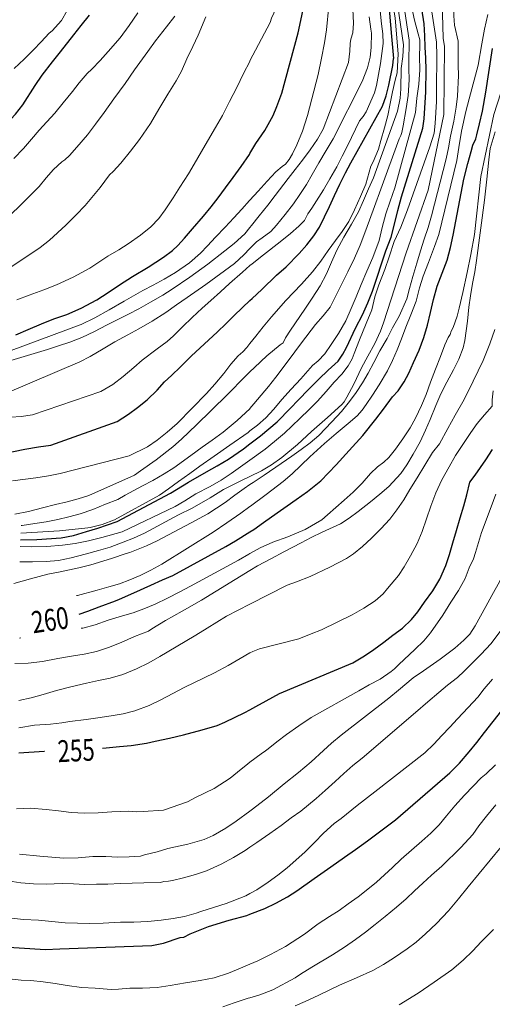
# Model space of a CAD drawing. Units: inches. Extents: x 453999 to 455003, y 4601999 to 4602508.
# Drawn here: x 454885 to 454928, y 4602106 to 4602197 of the extents above; entities that cross this region are included whole.
import ezdxf
from ezdxf.enums import TextEntityAlignment as Align

# ---------------------------------------------------------------- set-up
doc = ezdxf.new("R2010")
doc.units = ezdxf.units.IN
doc.header["$MEASUREMENT"] = 0
for name, color, linetype, lineweight in [('CORBA DE NIVELL', 7, 'Continuous', 0), ('CORBA MESTRA', 7, 'Continuous', 0), ('ETIQUETA CORBA MESTRA', 7, 'Continuous', 0)]:
    doc.layers.add(name, color=color, linetype=linetype, lineweight=lineweight)
doc.styles.add('Style-Arial', font='ARIAL.TTF')

msp = doc.modelspace()

# ---------------------------------------------------------------- linework, layer by layer
at = {"layer": 'CORBA DE NIVELL', "color": 30, "linetype": 'Continuous', "lineweight": 0, "flags": 128}
for points, elevation in [([(454917.549, 4602213.153), (454917.786, 4602212.034), (454918.732, 4602208.807), (454919.401, 4602203.31), (454920.125, 4602198.351), (454920.676, 4602194.708)], 267), ([(454917.655, 4602209.449), (454918.064, 4602206.536), (454918.565, 4602201.816), (454919.401, 4602196.738), (454919.679, 4602193.451), (454919.564, 4602191.71)], 269), ([(454906.077, 4602192.814), (454907.937, 4602196.34), (454908.046, 4602196.729), (454908.251, 4602197.175), (454908.455, 4602197.782), (454908.647, 4602198.688), (454908.795, 4602199.905), (454908.835, 4602201.173), (454908.777, 4602202.49), (454908.73, 4602203.576), (454908.697, 4602204.592), (454908.641, 4602205.022), (454908.417, 4602205.348), (454908.251, 4602205.696), (454908.103, 4602206.193), (454907.716, 4602207.485), (454907.308, 4602209.157)], 276), ([(454925.16, 4602194.617), (454924.839, 4602196.087), (454924.775, 4602196.945), (454924.722, 4602198.422), (454924.729, 4602199.081), (454924.72, 4602199.729), (454924.618, 4602200.844), (454924.396, 4602202.144), (454924.369, 4602202.56), (454924.392, 4602203.616), (454924.613, 4602204.039), (454924.9, 4602204.333), (454925.285, 4602204.544), (454925.773, 4602204.705), (454926.356, 4602204.835), (454927.602, 4602204.951), (454929.264, 4602205.025), (454930.697, 4602205.072), (454932.704, 4602205.217), (454933.889, 4602205.402), (454935.153, 4602205.667), (454935.308, 4602205.71)], 262), ([(454906.077, 4602156.249), (454907.454, 4602157.259), (454908.326, 4602157.952), (454909.234, 4602158.706), (454910.642, 4602160.063), (454911.504, 4602160.89), (454912.259, 4602161.639), (454913.054, 4602162.533), (454913.786, 4602163.392), (454914.491, 4602164.135), (454915.077, 4602164.901), (454915.434, 4602165.542), (454915.643, 4602166.011), (454916.108, 4602167.279), (454916.727, 4602168.774), (454917.235, 4602170.021), (454917.539, 4602171.211), (454917.888, 4602172.299), (454918.448, 4602173.702), (454918.844, 4602174.869), (454919.303, 4602176.279), (454919.895, 4602177.582), (454920.521, 4602179.178), (454922.559, 4602184.936), (454922.974, 4602186.198), (454923.053, 4602187.089), (454923.103, 4602188.106), (454923.175, 4602189.113), (454923.192, 4602190.155), (454923.169, 4602191.233), (454923.208, 4602192.28), (454923.217, 4602193.293), (454923.175, 4602194.538), (454922.141, 4602201.3)], 264), ([(454923.921, 4602194.149), (454923.787, 4602194.899), (454923.639, 4602200.443)], 263), ([(454906.077, 4602164.348), (454906.478, 4602164.737), (454907.634, 4602165.791), (454908.835, 4602166.817), (454909.11, 4602166.99), (454909.34, 4602167.464), (454909.798, 4602168.156), (454911.112, 4602170.087), (454911.789, 4602171.093), (454912.518, 4602172.214), (454913.094, 4602173.301), (454913.565, 4602174.373), (454914.047, 4602175.497), (454914.675, 4602176.679), (454915.397, 4602177.858), (454916.014, 4602178.979), (454916.49, 4602180.035), (454916.955, 4602181.093), (454917.392, 4602182.116), (454919.617, 4602188.22), (454919.851, 4602189.405), (454919.906, 4602190.254), (454919.953, 4602192.113), (454920.082, 4602193.219), (454920.147, 4602194.29), (454919.475, 4602198.883)], 268), ([(454906.077, 4602174.065), (454906.275, 4602174.237), (454907.325, 4602175.06), (454908.845, 4602176.237), (454909.779, 4602177.008), (454910.562, 4602177.669), (454911.09, 4602178.205), (454911.375, 4602178.795), (454911.738, 4602179.322), (454912.828, 4602181.023), (454913.407, 4602182.029), (454914.049, 4602183.128), (454914.514, 4602184.103), (454915.016, 4602185.026), (454916.104, 4602187.335), (454916.463, 4602187.729), (454916.727, 4602188.153), (454917.506, 4602189.88), (454917.68, 4602190.559), (454918.03, 4602192.576), (454918.281, 4602194.407), (454918.254, 4602195.297), (454918.137, 4602196.211), (454917.957, 4602198.009)], 271), ([(454910.372, 4602185.144), (454910.877, 4602186.39), (454911.355, 4602187.819), (454912.332, 4602191.585), (454912.632, 4602193.074), (454912.924, 4602194.464), (454913.091, 4602195.676), (454913.316, 4602197.865)], 274), ([(454883.701, 4602173.605), (454886.849, 4602175.741), (454887.697, 4602176.398), (454889.191, 4602177.766), (454890.129, 4602178.707), (454890.977, 4602179.559), (454892.335, 4602181.233), (454893.209, 4602182.377), (454893.546, 4602182.676), (454894.241, 4602183.456), (454895.113, 4602184.56), (454895.941, 4602185.609), (454896.952, 4602187.088), (454897.712, 4602188.387), (454898.546, 4602189.776), (454899.312, 4602190.991), (454899.805, 4602191.883), (454900.298, 4602193), (454900.836, 4602194.149), (454901.316, 4602195.178), (454902.024, 4602196.846)], 277), ([(454884.159, 4602178.738), (454885.005, 4602179.574), (454885.896, 4602180.457), (454886.741, 4602181.327), (454887.391, 4602182.114), (454888.065, 4602182.874), (454888.822, 4602183.565), (454889.11, 4602183.767), (454889.521, 4602184.143), (454890.213, 4602184.905), (454891.167, 4602186.032), (454891.919, 4602187.023), (454892.72, 4602188.082), (454893.588, 4602189.353), (454894.621, 4602190.751), (454895.498, 4602191.995), (454896.719, 4602193.675), (454897.425, 4602194.648), (454898.42, 4602195.926), (454899.173, 4602196.922)], 278), ([(454884.413, 4602183.887), (454885.297, 4602184.779), (454886.046, 4602185.636), (454886.737, 4602186.461), (454887.454, 4602187.237), (454888.191, 4602188.032), (454888.933, 4602188.961), (454889.8, 4602190.003), (454890.419, 4602190.812), (454891.145, 4602191.672), (454891.563, 4602192.067), (454892.343, 4602192.863), (454893.07, 4602193.679), (454894.168, 4602194.936), (454894.999, 4602196.065), (454895.786, 4602197.207)], 279), ([(454884.441, 4602192.108), (454885.372, 4602192.975), (454886.222, 4602193.819), (454886.935, 4602194.578), (454887.665, 4602195.362), (454887.933, 4602195.559), (454888.799, 4602196.512), (454889.321, 4602197.44)], 281), ([(454906.077, 4602158.926), (454906.776, 4602159.454), (454907.522, 4602160.132), (454908.253, 4602160.922), (454909.007, 4602161.812), (454909.853, 4602162.766), (454910.732, 4602163.708), (454911.809, 4602164.931), (454912.332, 4602165.341), (454912.929, 4602165.989), (454913.529, 4602166.833), (454914.184, 4602167.849), (454914.877, 4602169.023), (454915.355, 4602170.124), (454915.819, 4602171.22), (454916.277, 4602172.351), (454916.78, 4602173.564), (454917.326, 4602174.82), (454917.915, 4602176.365), (454918.205, 4602177.555), (454918.547, 4602178.795), (454918.931, 4602179.977), (454919.361, 4602181.196), (454921.242, 4602188.085), (454921.388, 4602189.418), (454921.568, 4602190.701), (454921.645, 4602192), (454921.626, 4602193.213), (454921.65, 4602194.225), (454921.648, 4602194.737), (454921.495, 4602195.284), (454921.161, 4602196.535), (454920.924, 4602197.668)], 266), ([(454906.077, 4602177.563), (454906.219, 4602177.734), (454906.92, 4602178.616), (454907.71, 4602179.594), (454908.391, 4602180.476), (454909.589, 4602182.057), (454910.227, 4602182.855), (454910.897, 4602183.725), (454911.609, 4602184.682), (454912.265, 4602185.649), (454912.801, 4602186.571), (454915.123, 4602192.676), (454915.246, 4602193.699), (454915.256, 4602194.424), (454915.32, 4602194.815), (454915.503, 4602195.383), (454915.555, 4602196.264), (454915.501, 4602197.569)], 273), ([(454906.077, 4602175.633), (454906.684, 4602176.239), (454907.182, 4602176.608), (454907.995, 4602177.191), (454908.494, 4602177.775), (454909.316, 4602178.756), (454910.059, 4602179.711), (454910.653, 4602180.591), (454911.245, 4602181.489), (454911.79, 4602182.413), (454912.401, 4602183.48), (454913.052, 4602184.62), (454913.701, 4602185.694), (454916.377, 4602190.918), (454916.859, 4602192.197), (454917.103, 4602193.174), (454917.189, 4602194.04), (454917.185, 4602194.555), (454917.212, 4602194.872), (454917.207, 4602195.361), (454917.153, 4602195.738), (454916.994, 4602196.858)], 272), ([(454926.988, 4602192.412), (454927.327, 4602194.368), (454927.589, 4602195.723), (454927.873, 4602197.075)], 261), ([(454906.077, 4602160.977), (454906.444, 4602161.395), (454907.78, 4602162.98), (454908.443, 4602163.839), (454909.584, 4602165.361), (454910.792, 4602166.998), (454912.087, 4602168.671), (454912.775, 4602169.48), (454913.431, 4602170.267), (454913.577, 4602170.559), (454914.468, 4602172.341), (454915.048, 4602173.508), (454915.672, 4602174.751), (454916.172, 4602175.926), (454916.615, 4602177.057), (454917.039, 4602178.223), (454917.481, 4602179.475), (454918.064, 4602181.055), (454919.741, 4602185.677), (454919.902, 4602185.97), (454920, 4602186.254), (454920.122, 4602186.862), (454920.396, 4602188.465), (454920.569, 4602189.655), (454920.663, 4602191.069), (454920.652, 4602192.116), (454920.628, 4602193.134), (454920.661, 4602194.168), (454920.676, 4602194.708)], 267), ([(454918.331, 4602168.829), (454920.404, 4602175.228), (454922.409, 4602180.964), (454923.857, 4602187.894), (454923.921, 4602194.149)], 263), ([(454925.091, 4602189.602), (454925.182, 4602191.473), (454925.166, 4602192.424), (454925.16, 4602194.617)], 262), ([(454884.708, 4602170.948), (454885.838, 4602171.364), (454887.178, 4602171.863), (454888.342, 4602172.321), (454889.871, 4602172.996), (454891.396, 4602173.839), (454893.036, 4602174.92), (454894.046, 4602175.514), (454894.914, 4602176.053), (454896.024, 4602176.86), (454896.976, 4602177.634), (454897.709, 4602178.387), (454898.289, 4602179.183), (454899.025, 4602180.28), (454899.659, 4602181.251), (454900.443, 4602182.474), (454900.963, 4602183.37), (454901.644, 4602184.511), (454902.169, 4602185.455), (454902.912, 4602186.723), (454903.565, 4602187.82), (454904.208, 4602189.105), (454904.869, 4602190.373), (454905.495, 4602191.661), (454906.055, 4602192.772), (454906.077, 4602192.814)], 276), ([(454906.077, 4602152.002), (454906.128, 4602152.04), (454907.565, 4602153.105), (454909.127, 4602154.292), (454909.951, 4602155.005), (454911.56, 4602156.542), (454912.913, 4602157.763), (454913.991, 4602158.698), (454915.079, 4602159.607), (454915.918, 4602160.312), (454916.352, 4602160.815), (454916.733, 4602161.351), (454917.307, 4602162.192), (454917.935, 4602163.15), (454918.694, 4602164.438), (454919.147, 4602165.38), (454919.578, 4602166.361), (454919.961, 4602167.376), (454920.373, 4602168.427), (454920.833, 4602169.549), (454921.304, 4602170.821), (454921.621, 4602172.035), (454921.963, 4602173.109), (454922.435, 4602174.353), (454922.983, 4602175.83), (454923.397, 4602176.926), (454925.038, 4602183.705), (454925.224, 4602184.875), (454925.478, 4602186.381), (454925.86, 4602188.184), (454926.166, 4602189.332), (454926.988, 4602192.412)], 261), ([(454906.077, 4602166.924), (454906.614, 4602167.6), (454907.275, 4602168.468), (454908.049, 4602169.371), (454909.355, 4602170.882), (454910.804, 4602172.375), (454911.817, 4602173.509), (454912.559, 4602174.473), (454913.242, 4602175.464), (454913.911, 4602176.377), (454914.544, 4602177.196), (454915.129, 4602178.103), (454915.662, 4602179.19), (454916.214, 4602180.396), (454916.705, 4602181.522), (454917.162, 4602183.185), (454917.376, 4602183.569), (454917.86, 4602184.733), (454918.08, 4602185.522), (454918.402, 4602186.68), (454918.705, 4602187.83), (454918.924, 4602188.911), (454919.143, 4602189.987), (454919.401, 4602191.047), (454919.564, 4602191.71)], 269), ([(454929.419, 4602190.917), (454928.449, 4602187.893), (454927.255, 4602182.218), (454926.659, 4602176.916)], 259), ([(454906.077, 4602154.016), (454906.369, 4602154.217), (454907.363, 4602154.883), (454908.942, 4602155.94), (454909.925, 4602156.629), (454910.768, 4602157.238), (454911.608, 4602157.831), (454912.381, 4602158.505), (454913.596, 4602159.755), (454914.464, 4602160.719), (454915.215, 4602161.612), (454915.809, 4602162.452), (454916.39, 4602163.324), (454916.912, 4602164.211), (454917.428, 4602165.183), (454917.993, 4602166.258), (454918.642, 4602167.381), (454919.158, 4602168.382), (454919.75, 4602169.446), (454920.472, 4602171.03), (454920.703, 4602171.983), (454921.018, 4602173.083), (454921.384, 4602174.282), (454921.697, 4602175.418), (454922.06, 4602176.503), (454922.43, 4602177.558), (454922.717, 4602178.633), (454924.08, 4602183.836), (454924.275, 4602184.861), (454924.476, 4602185.934), (454924.773, 4602187.309), (454924.984, 4602188.59), (454925.091, 4602189.602)], 262), ([(454906.077, 4602146.145), (454906.761, 4602146.56), (454908.042, 4602147.242), (454909.187, 4602147.838), (454910.761, 4602148.686), (454911.694, 4602149.174), (454912.681, 4602149.64), (454914.367, 4602150.426), (454915.174, 4602150.927), (454915.994, 4602151.54), (454917.126, 4602152.435), (454917.984, 4602153.134), (454918.802, 4602153.848), (454919.911, 4602155.04), (454920.45, 4602155.832), (454921.033, 4602156.807), (454921.689, 4602157.94), (454922.175, 4602158.983), (454922.592, 4602159.984), (454923.118, 4602161.27), (454923.57, 4602162.319), (454924.112, 4602163.407), (454924.728, 4602164.536), (454925.214, 4602165.501), (454925.637, 4602166.55), (454925.771, 4602167.195), (454926.017, 4602168.984), (454926.157, 4602170.264), (454926.284, 4602171.31), (454926.466, 4602172.423), (454926.691, 4602173.489), (454926.835, 4602174.547), (454927.573, 4602180.055), (454927.794, 4602181.977), (454927.991, 4602183.76), (454928.102, 4602184.781), (454928.561, 4602186.314)], 258), ([(454906.077, 4602180.073), (454906.828, 4602180.889), (454907.64, 4602181.8), (454908.457, 4602182.655), (454909.037, 4602183.159), (454909.327, 4602183.366), (454909.668, 4602183.786), (454909.969, 4602184.29), (454910.372, 4602185.144)], 274), ([(454890.514, 4602168.642), (454890.608, 4602168.682), (454891.842, 4602169.277), (454893.157, 4602170.008), (454894.531, 4602170.799), (454896.263, 4602171.778), (454897.196, 4602172.279), (454898.196, 4602172.818), (454899.24, 4602173.447), (454900.523, 4602174.335), (454901.531, 4602175.203), (454902.176, 4602175.893), (454902.919, 4602176.687), (454903.802, 4602177.588), (454904.607, 4602178.44), (454905.318, 4602179.231), (454906.046, 4602180.039), (454906.077, 4602180.073)], 274), ([(454878.673, 4602163.729), (454879.077, 4602163.803), (454880.335, 4602164.176), (454881.049, 4602164.46), (454887.51, 4602166.397), (454888.526, 4602166.718), (454889.572, 4602167.059), (454890.665, 4602167.492), (454891.824, 4602168.04), (454892.905, 4602168.602), (454894.02, 4602169.158), (454894.941, 4602169.627), (454895.896, 4602170.12), (454896.961, 4602170.705), (454898.072, 4602171.356), (454898.951, 4602171.907), (454900.55, 4602173.013), (454902.206, 4602174.211), (454903.782, 4602175.427), (454904.617, 4602176.09), (454905.596, 4602176.985), (454906.077, 4602177.563)], 273), ([(454906.077, 4602147.694), (454907.024, 4602148.229), (454908.183, 4602148.728), (454909.556, 4602149.215), (454911.139, 4602149.904), (454912.659, 4602150.788), (454913.195, 4602151.236), (454914.707, 4602152.583), (454915.524, 4602153.307), (454916.359, 4602154.13), (454917.139, 4602155.038), (454917.762, 4602155.641), (454918.349, 4602156.066), (454918.811, 4602156.507), (454919.431, 4602157.268), (454920.105, 4602158.209), (454920.778, 4602159.207), (454921.246, 4602160.087), (454921.818, 4602161.244), (454922.243, 4602162.269), (454922.635, 4602163.403), (454923.079, 4602164.583), (454923.558, 4602165.754), (454923.939, 4602166.807), (454924.253, 4602167.481), (454924.43, 4602167.771), (454924.539, 4602168.077), (454924.692, 4602168.388), (454925.078, 4602169.426), (454925.267, 4602170.168), (454925.586, 4602171.603), (454925.995, 4602173.437), (454926.326, 4602175.1), (454926.659, 4602176.916)], 259), ([(454883.802, 4602162.429), (454890.475, 4602165.251), (454891.419, 4602165.736), (454892.623, 4602166.457), (454893.693, 4602167.084), (454894.883, 4602167.742), (454895.878, 4602168.287), (454897.098, 4602168.966), (454898.351, 4602169.784), (454899.326, 4602170.462), (454900.325, 4602171.157), (454902.032, 4602172.352), (454904.649, 4602174.263), (454905.505, 4602175.062), (454906.077, 4602175.633)], 272), ([(454884.145, 4602160.177), (454885.102, 4602160.247), (454886.148, 4602160.393), (454892.401, 4602162.53), (454893.503, 4602163.18), (454894.442, 4602163.911), (454895.412, 4602164.736), (454896.177, 4602165.394), (454897.569, 4602166.432), (454898.493, 4602167.108), (454899.052, 4602167.627), (454899.893, 4602168.47), (454900.766, 4602169.315), (454901.693, 4602170.174), (454902.488, 4602170.858), (454903.363, 4602171.666), (454904.189, 4602172.425), (454905.4, 4602173.478), (454906.077, 4602174.065)], 271), ([(454878.52, 4602164.302), (454881.522, 4602165.309), (454890.514, 4602168.642)], 274), ([(454906.077, 4602154.749), (454907.13, 4602155.261), (454908.054, 4602155.824), (454908.992, 4602156.486), (454910.42, 4602157.682), (454911.715, 4602158.867), (454913.194, 4602160.151), (454914.508, 4602161.335), (454914.724, 4602161.599), (454914.962, 4602162.019), (454915.61, 4602163.22), (454916.314, 4602164.704), (454916.881, 4602165.77), (454917.519, 4602166.945), (454918.04, 4602168.076), (454918.331, 4602168.829)], 263), ([(454906.077, 4602143.055), (454909.472, 4602144.801), (454910.337, 4602145.099), (454911.601, 4602145.589), (454913.391, 4602146.442), (454914.916, 4602147.256), (454915.562, 4602147.679), (454916.384, 4602148.332), (454917.23, 4602149.105), (454918.084, 4602149.957), (454918.898, 4602150.845), (454919.546, 4602151.684), (454920.171, 4602152.61), (454920.748, 4602153.566), (454921.397, 4602154.626), (454922.12, 4602155.776), (454922.82, 4602156.945), (454923.448, 4602157.757), (454924.231, 4602159.135), (454924.881, 4602160.376), (454925.713, 4602161.803), (454926.54, 4602163.481), (454927.468, 4602165.391), (454928.075, 4602166.895), (454928.53, 4602168.205)], 257), ([(454884.313, 4602154.348), (454886.455, 4602154.623), (454887.614, 4602154.809), (454888.673, 4602155.013), (454894.995, 4602156.632), (454896.673, 4602157.465), (454897.561, 4602158.072), (454898.494, 4602158.804), (454899.407, 4602159.599), (454900.766, 4602161.02), (454902.1, 4602162.364), (454902.851, 4602163.203), (454903.67, 4602164.196), (454904.323, 4602165.034), (454904.987, 4602165.801), (454905.413, 4602166.169), (454905.794, 4602166.567), (454906.077, 4602166.924)], 269), ([(454884.513, 4602151.3), (454885.77, 4602151.556), (454887.065, 4602151.881), (454888.249, 4602152.178), (454889.302, 4602152.432), (454890.308, 4602152.697), (454891.314, 4602153.011), (454895.497, 4602154.875), (454896.051, 4602155.268), (454897.484, 4602156.277), (454898.995, 4602157.481), (454899.798, 4602158.175), (454901.174, 4602159.48), (454902.532, 4602160.812), (454904.043, 4602162.28), (454905.591, 4602163.877), (454906.077, 4602164.348)], 268), ([(454906.077, 4602138.591), (454906.323, 4602138.728), (454906.947, 4602138.975), (454910.559, 4602139.883), (454911.701, 4602140.331), (454912.627, 4602140.71), (454915.439, 4602142.084), (454916.504, 4602142.683), (454917.541, 4602143.365), (454918.278, 4602143.993), (454918.7, 4602144.484), (454919.694, 4602145.673), (454920.206, 4602146.476), (454920.785, 4602147.477), (454921.414, 4602148.621), (454921.855, 4602149.721), (454922.25, 4602150.866), (454922.647, 4602152.043), (454923.103, 4602153.246), (454923.66, 4602154.437), (454924.348, 4602155.632), (454924.933, 4602156.671), (454925.723, 4602157.879), (454926.323, 4602158.773), (454926.921, 4602159.621), (454927.588, 4602160.391), (454928.27, 4602161.195), (454928.271, 4602161.787), (454928.38, 4602162.601)], 256), ([(454885.095, 4602150.254), (454885.178, 4602150.264), (454886.354, 4602150.453), (454887.402, 4602150.596), (454888.456, 4602150.821), (454889.457, 4602151.043), (454890.5, 4602151.325), (454891.66, 4602151.726), (454892.836, 4602152.208), (454893.968, 4602152.649), (454894.633, 4602153.051), (454896.228, 4602153.885), (454897.156, 4602154.379), (454898.217, 4602154.984), (454899.103, 4602155.532), (454900.646, 4602156.676), (454901.698, 4602157.447), (454902.602, 4602158.08), (454903.608, 4602158.799), (454904.898, 4602159.892), (454906.055, 4602160.952), (454906.077, 4602160.977)], 267), ([(454891.209, 4602150.045), (454891.43, 4602150.086), (454892.534, 4602150.365), (454893.647, 4602150.783), (454897.774, 4602153.048), (454898.612, 4602153.63), (454899.534, 4602154.295), (454900.575, 4602155.039), (454901.484, 4602155.694), (454902.791, 4602156.61), (454904.222, 4602157.607), (454905.895, 4602158.788), (454906.077, 4602158.926)], 266), ([(454885.016, 4602148.328), (454886.001, 4602148.321), (454887.46, 4602148.343), (454888.885, 4602148.456), (454890.051, 4602148.618), (454891.273, 4602148.874), (454892.484, 4602149.174), (454894.357, 4602149.68), (454899.21, 4602152.009), (454900.099, 4602152.519), (454901.114, 4602153.161), (454902.433, 4602153.851), (454903.445, 4602154.427), (454904.359, 4602155.019), (454905.851, 4602156.083), (454906.077, 4602156.249)], 264), ([(454884.959, 4602146.949), (454886.124, 4602146.939), (454887.38, 4602146.959), (454888.521, 4602147.059), (454889.687, 4602147.29), (454890.961, 4602147.626), (454892.198, 4602147.979), (454893.241, 4602148.275), (454894.46, 4602148.723), (454895.406, 4602149.117), (454896.418, 4602149.561), (454899.508, 4602151.242), (454900.783, 4602151.856), (454902.43, 4602152.809), (454903.663, 4602153.566), (454905.374, 4602154.407), (454906.077, 4602154.749)], 263), ([(454884.424, 4602144.964), (454885.949, 4602145.387), (454887.531, 4602145.806), (454888.518, 4602146), (454890.387, 4602146.4), (454891.483, 4602146.675), (454893.392, 4602147.254), (454894.71, 4602147.708), (454895.057, 4602147.785), (454895.51, 4602147.961), (454896.587, 4602148.417), (454897.567, 4602148.859), (454900.672, 4602150.506), (454902.212, 4602151.325), (454903.787, 4602152.375), (454904.684, 4602153.032), (454905.539, 4602153.645), (454906.077, 4602154.016)], 262), ([(454906.077, 4602128.588), (454907.105, 4602129.365), (454907.509, 4602129.618), (454907.746, 4602129.809), (454908.533, 4602130.443), (454909.422, 4602131.119), (454910.562, 4602131.917), (454911.691, 4602132.669), (454916.065, 4602135.126), (454916.997, 4602135.657), (454918.001, 4602136.203), (454919.018, 4602136.886), (454919.323, 4602137.133), (454919.731, 4602137.547), (454921.2, 4602138.902), (454922.031, 4602139.709), (454922.623, 4602140.426), (454923.749, 4602142.04), (454924.508, 4602143.236), (454925.2, 4602144.306), (454925.805, 4602145.408), (454926.174, 4602146.394), (454926.566, 4602147.201), (454926.759, 4602147.805), (454927.302, 4602149.616), (454928.185, 4602151.982), (454928.621, 4602153.123)], 254), ([(454890.173, 4602143.841), (454890.269, 4602143.865), (454892.052, 4602144.338), (454893.139, 4602144.655), (454894.102, 4602144.933), (454895.056, 4602145.279), (454896.014, 4602145.696), (454896.989, 4602146.179), (454897.991, 4602146.729), (454902.691, 4602149.668), (454903.949, 4602150.5), (454905.246, 4602151.389), (454906.077, 4602152.002)], 261), ([(454885.067, 4602149.572), (454888.597, 4602149.774), (454891.209, 4602150.045)], 266), ([(454906.077, 4602124.103), (454906.31, 4602124.271), (454907.762, 4602125.406), (454909.196, 4602126.6), (454910.518, 4602127.648), (454911.69, 4602128.61), (454912.803, 4602129.643), (454913.562, 4602130.316), (454914.43, 4602131.065), (454918.799, 4602134.457), (454919.693, 4602135.195), (454921.045, 4602136.298), (454921.992, 4602136.947), (454923.513, 4602138.017), (454924.875, 4602139.043), (454925.686, 4602139.753), (454926.225, 4602140.316), (454926.716, 4602141.065), (454927.701, 4602142.839), (454928.257, 4602143.843), (454928.989, 4602145.162), (454929.397, 4602146.155), (454929.854, 4602147.183), (454930.698, 4602149.396)], 253), ([(454890.609, 4602140.849), (454890.755, 4602140.876), (454891.874, 4602141.181), (454893.066, 4602141.605), (454894.373, 4602141.993), (454895.353, 4602142.273), (454896.338, 4602142.617), (454897.395, 4602143.074), (454898.509, 4602143.61), (454899.655, 4602144.197), (454900.634, 4602144.697), (454905.018, 4602147.097), (454905.984, 4602147.642), (454906.077, 4602147.694)], 259), ([(454884.511, 4602137.616), (454885.743, 4602137.649), (454887.053, 4602137.814), (454888.444, 4602138.08), (454889.711, 4602138.293), (454890.87, 4602138.465), (454892.008, 4602138.73), (454893.117, 4602139.091), (454894.274, 4602139.545), (454895.477, 4602140.094), (454896.758, 4602140.601), (454897.074, 4602140.798), (454898.344, 4602141.55), (454899.869, 4602142.413), (454901.621, 4602143.439), (454906.077, 4602146.145)], 258), ([(454884.881, 4602134.228), (454886, 4602134.484), (454887.123, 4602134.792), (454888.336, 4602135.138), (454889.651, 4602135.498), (454891.096, 4602135.826), (454892.178, 4602136.066), (454893.252, 4602136.29), (454894.429, 4602136.631), (454895.675, 4602137.133), (454896.803, 4602137.683), (454897.807, 4602138.264), (454899.322, 4602139.149), (454901.107, 4602140.219), (454902.163, 4602140.865), (454903.039, 4602141.4), (454903.928, 4602141.95), (454906.077, 4602143.055)], 257), ([(454922.384, 4602134.102), (454923.397, 4602134.963), (454924.183, 4602135.64), (454925.11, 4602136.353), (454925.719, 4602136.926), (454927.243, 4602138.452), (454928.204, 4602139.452), (454929.063, 4602140.644)], 252), ([(454884.945, 4602139.947), (454885.065, 4602139.968)], 259), ([(454884.888, 4602131.732), (454886.305, 4602131.968), (454887.778, 4602132.081), (454888.827, 4602132.181), (454889.555, 4602132.319), (454891.046, 4602132.499), (454892.136, 4602132.642), (454893.355, 4602132.827), (454894.462, 4602133.011), (454895.504, 4602133.286), (454896.826, 4602133.777), (454897.901, 4602134.291), (454899.003, 4602134.887), (454900.042, 4602135.419), (454901.86, 4602136.301), (454902.83, 4602136.785), (454904.081, 4602137.446), (454905.177, 4602138.092), (454906.077, 4602138.591)], 256), ([(454926.093, 4602133.609), (454926.957, 4602134.537), (454927.546, 4602135.315), (454928.304, 4602136.198)], 251), ([(454906.077, 4602120.799), (454906.702, 4602121.217), (454907.903, 4602122.048), (454908.925, 4602122.784), (454909.866, 4602123.491), (454910.748, 4602124.114), (454912.147, 4602125.255), (454912.967, 4602125.995), (454913.879, 4602126.805), (454914.671, 4602127.549), (454915.502, 4602128.288), (454916.372, 4602128.956), (454921.243, 4602133.137), (454922.384, 4602134.102)], 252), ([(454906.077, 4602116.555), (454906.703, 4602116.892), (454907.756, 4602117.586), (454908.638, 4602118.243), (454909.481, 4602118.916), (454910.281, 4602119.607), (454911.121, 4602120.381), (454911.982, 4602121.243), (454912.822, 4602122.095), (454913.808, 4602122.981), (454914.436, 4602123.43), (454915.904, 4602124.624), (454917.516, 4602125.88), (454922.109, 4602129.438), (454922.94, 4602130.225), (454923.674, 4602131.017), (454924.39, 4602131.802), (454925.094, 4602132.553), (454926.093, 4602133.609)], 251), ([(454884.654, 4602124.314), (454885.955, 4602124.366), (454887.383, 4602124.252), (454888.533, 4602124.13), (454889.689, 4602123.972), (454890.904, 4602123.924), (454892.153, 4602123.959), (454893.405, 4602124.035), (454894.935, 4602124.095), (454895.684, 4602124.043), (454896.285, 4602124.064), (454898.145, 4602124.204), (454900.35, 4602124.967), (454901.082, 4602125.358), (454902.803, 4602126.191), (454904.254, 4602127.125), (454904.922, 4602127.67), (454905.866, 4602128.429), (454906.077, 4602128.588)], 254), ([(454906.077, 4602110.091), (454906.793, 4602110.392), (454907.972, 4602110.968), (454909.33, 4602111.699), (454911.088, 4602112.843), (454912.335, 4602113.775), (454913.373, 4602114.447), (454914.254, 4602115.01), (454915.092, 4602115.598), (454915.988, 4602116.264), (454916.889, 4602116.958), (454917.667, 4602117.591), (454919.131, 4602118.938), (454919.949, 4602119.701), (454920.889, 4602120.535), (454921.842, 4602121.349), (454922.662, 4602122.089), (454923.412, 4602122.859), (454924.102, 4602123.679), (454924.875, 4602124.591), (454925.758, 4602125.561), (454926.526, 4602126.397), (454927.284, 4602127.147), (454927.746, 4602127.52), (454928.601, 4602128.343)], 249), ([(454884.942, 4602120.17), (454886.801, 4602119.991), (454888.996, 4602119.8), (454890.309, 4602119.835), (454891.679, 4602119.95), (454892.865, 4602119.95), (454893.95, 4602119.9), (454894.993, 4602119.917), (454896.026, 4602119.976), (454896.4, 4602120.091), (454897.563, 4602120.388), (454898.546, 4602120.686), (454900.386, 4602121.085), (454901.879, 4602121.52), (454902.714, 4602121.876), (454903.849, 4602122.528), (454904.797, 4602123.183), (454906.077, 4602124.103)], 253), ([(454910.213, 4602106.265), (454911.139, 4602106.659), (454912.398, 4602107.238), (454914.287, 4602108.161), (454915.84, 4602108.837), (454917.343, 4602109.514), (454918.329, 4602110.053), (454919.316, 4602110.686), (454920.498, 4602111.494), (454921.328, 4602112.109), (454922.183, 4602112.854), (454923.166, 4602113.807), (454924.279, 4602114.972), (454925.192, 4602116.075), (454926.076, 4602117.162), (454930.115, 4602122.056)], 247), ([(454883.887, 4602117.704), (454885.079, 4602117.543), (454886.237, 4602117.445), (454887.387, 4602117.42), (454888.869, 4602117.472), (454889.898, 4602117.44), (454890.921, 4602117.394), (454892.004, 4602117.41), (454893.053, 4602117.417), (454894.166, 4602117.46), (454895.277, 4602117.505), (454896.341, 4602117.541), (454897.857, 4602117.558), (454898.189, 4602117.664), (454898.617, 4602117.68), (454898.977, 4602117.752), (454899.985, 4602117.999), (454901.066, 4602118.311), (454902.074, 4602118.636), (454903.436, 4602119.243), (454904.557, 4602119.852), (454905.628, 4602120.499), (454906.077, 4602120.799)], 252), ([(454906.077, 4602107.008), (454906.992, 4602107.275), (454908.175, 4602107.733), (454910.213, 4602108.833), (454910.704, 4602109.157), (454911.735, 4602109.825), (454913.655, 4602110.94), (454914.746, 4602111.64), (454915.749, 4602112.343), (454916.68, 4602113.029), (454917.546, 4602113.709), (454918.461, 4602114.452), (454919.506, 4602115.31), (454920.386, 4602116.068), (454921.17, 4602116.798), (454921.921, 4602117.509), (454922.725, 4602118.238), (454923.653, 4602119.054), (454925.425, 4602120.783)], 248), ([(454883.966, 4602114.342), (454885.317, 4602114.184), (454886.673, 4602114.108), (454887.92, 4602113.995), (454889.124, 4602113.886), (454890.25, 4602113.834), (454891.401, 4602113.815), (454892.624, 4602113.832), (454894.188, 4602113.935), (454895.413, 4602113.943), (454896.703, 4602113.997), (454897.923, 4602114.124), (454899.035, 4602114.258), (454900.065, 4602114.447), (454901.138, 4602114.749), (454901.576, 4602114.919), (454902.808, 4602115.293), (454903.895, 4602115.644), (454905.707, 4602116.356), (454906.077, 4602116.555)], 251), ([(454919.754, 4602106.367), (454921.498, 4602107.433), (454922.958, 4602108.43), (454924.575, 4602109.553), (454925.639, 4602110.445), (454926.525, 4602111.314), (454927.286, 4602112.145), (454928.417, 4602113.264)], 246), ([(454883.183, 4602108.831), (454885.083, 4602108.614), (454885.977, 4602108.605), (454887.103, 4602108.476), (454888.198, 4602108.314), (454889.327, 4602108.118), (454890.622, 4602107.956), (454891.867, 4602107.88), (454893.343, 4602107.766), (454894.018, 4602107.799), (454895.066, 4602107.879), (454896.224, 4602107.899), (454897.58, 4602107.964), (454898.771, 4602108.139), (454900.166, 4602108.378), (454901.517, 4602108.597), (454902.79, 4602108.849), (454904.095, 4602109.259), (454905.22, 4602109.73), (454906.077, 4602110.091)], 249), ([(454903.59, 4602106.178), (454904.639, 4602106.556), (454905.913, 4602106.96), (454906.077, 4602107.008)], 248)]:
    msp.add_lwpolyline(points, dxfattribs=dict(at, elevation=elevation))
at = {"layer": 'CORBA DE NIVELL', "color": 30, "linetype": 'Continuous', "lineweight": 0, "elevation": 248}
msp.add_lwpolyline([(454925.425, 4602120.783), (454926.499, 4602121.955), (454927.055, 4602122.745), (454927.749, 4602123.636), (454928.63, 4602124.687)], dxfattribs=at)
at = {"layer": 'CORBA MESTRA', "color": 30, "linetype": 'Continuous', "lineweight": 30, "flags": 128}
for points, elevation in [([(454916.024, 4602211.896), (454916.671, 4602209.584), (454917.396, 4602205.7), (454918.12, 4602201.816), (454918.732, 4602198.65), (454919.067, 4602195.064), (454919.223, 4602193.045)], 270), ([(454906.077, 4602184.323), (454906.611, 4602185.238), (454907.444, 4602186.447), (454908.189, 4602187.823), (454908.523, 4602188.638), (454909.009, 4602189.867), (454910.483, 4602195.392), (454911.018, 4602197.787), (454911.223, 4602199.015), (454911.296, 4602200.243), (454911.369, 4602201.427), (454911.353, 4602202.7), (454911.425, 4602203.615), (454911.325, 4602204.385), (454911.164, 4602205.054)], 275), ([(454871.072, 4602177.998), (454872.846, 4602179.071), (454873.748, 4602179.526), (454874.737, 4602180.067), (454876.287, 4602181.075), (454877.558, 4602182.028), (454878.909, 4602182.994), (454880.294, 4602183.958), (454881.175, 4602184.576), (454882.461, 4602185.661), (454882.962, 4602186.173), (454883.729, 4602187.009), (454884.577, 4602187.939), (454885.261, 4602188.804), (454886.384, 4602190.562), (454887.019, 4602191.509), (454887.96, 4602192.739), (454888.689, 4602193.65), (454889.925, 4602195.205), (454890.598, 4602196.057), (454891.356, 4602197.017)], 280), ([(454906.077, 4602157.754), (454907.033, 4602158.474), (454908.566, 4602159.772), (454909.788, 4602161.018), (454910.486, 4602161.751), (454911.48, 4602162.765), (454912.399, 4602163.657), (454913.242, 4602164.482), (454914.157, 4602165.323), (454914.594, 4602165.961), (454914.931, 4602166.582), (454915.765, 4602168.348), (454916.387, 4602169.545), (454916.886, 4602170.652), (454917.298, 4602171.731), (454917.76, 4602173.114), (454918.137, 4602174.243), (454918.548, 4602175.42), (454919.012, 4602176.682), (454919.329, 4602177.875), (454919.619, 4602179.114), (454919.965, 4602180.362), (454921.925, 4602186.657), (454922.035, 4602187.525), (454922.205, 4602189.988), (454922.223, 4602192.007), (454922.203, 4602193.053), (454922.143, 4602194.08), (454922.095, 4602195.125), (454922.049, 4602196.216), (454921.847, 4602197.599)], 265), ([(454906.077, 4602149.691), (454906.427, 4602149.905), (454907.317, 4602150.524), (454908.562, 4602151.41), (454909.479, 4602152.067), (454910.307, 4602152.642), (454911.35, 4602153.377), (454912.567, 4602154.366), (454913.969, 4602155.816), (454915.166, 4602157.147), (454916.411, 4602158.507), (454917.603, 4602160.006), (454918.313, 4602160.923), (454919.147, 4602162.04), (454919.669, 4602162.605), (454920.209, 4602163.418), (454920.638, 4602164.221), (454921.083, 4602165.182), (454921.578, 4602166.31), (454922.029, 4602167.486), (454922.341, 4602168.602), (454922.633, 4602169.769), (454922.906, 4602170.976), (454923.253, 4602172.195), (454923.688, 4602173.374), (454924.147, 4602174.579), (454924.475, 4602175.722), (454924.712, 4602176.855), (454925.675, 4602181.993), (454926.066, 4602183.423), (454926.351, 4602184.509), (454926.521, 4602185.095), (454926.78, 4602185.681), (454926.875, 4602186.04), (454927.122, 4602187.068), (454927.383, 4602188.223), (454927.707, 4602189.949), (454928.308, 4602193.959)], 260), ([(454906.077, 4602170.881), (454906.275, 4602171.068), (454907.166, 4602171.887), (454908.508, 4602173.179), (454909.38, 4602173.97), (454910.596, 4602175.183), (454911.286, 4602175.983), (454911.935, 4602176.799), (454912.447, 4602177.602), (454912.923, 4602178.526), (454913.353, 4602179.482), (454913.825, 4602180.481), (454914.321, 4602181.517), (454914.827, 4602182.565), (454915.314, 4602183.467), (454918.235, 4602188.667), (454918.562, 4602189.623), (454918.81, 4602190.608), (454919.167, 4602192.386), (454919.223, 4602193.045)], 270), ([(454884.592, 4602167.735), (454885.725, 4602168.216), (454886.953, 4602168.749), (454888.078, 4602169.18), (454889.271, 4602169.596), (454890.607, 4602170.17), (454892.021, 4602170.926), (454893.086, 4602171.603), (454894.122, 4602172.319), (454895.318, 4602173.073), (454896.747, 4602173.927), (454898.141, 4602174.844), (454898.982, 4602175.463), (454899.462, 4602175.906), (454900.086, 4602176.592), (454900.791, 4602177.433), (454901.799, 4602178.588), (454902.525, 4602179.462), (454903.158, 4602180.287), (454903.838, 4602181.178), (454904.539, 4602182.137), (454905.268, 4602183.16), (454906.038, 4602184.256), (454906.077, 4602184.323)], 275), ([(454883.394, 4602156.932), (454884.394, 4602157.051), (454885.435, 4602157.257), (454886.686, 4602157.474), (454887.805, 4602157.618), (454893.888, 4602159.782), (454894.943, 4602160.458), (454895.773, 4602161.058), (454896.658, 4602161.775), (454897.573, 4602162.651), (454898.23, 4602163.428), (454898.867, 4602164.011), (454899.715, 4602164.795), (454900.705, 4602165.801), (454902.281, 4602167.246), (454903.097, 4602168.013), (454903.856, 4602168.735), (454904.602, 4602169.467), (454905.396, 4602170.238), (454906.077, 4602170.881)], 270), ([(454885.041, 4602148.94), (454886.531, 4602148.987), (454888.754, 4602149.132), (454889.882, 4602149.355), (454891.095, 4602149.722), (454892.118, 4602150.032), (454893.889, 4602150.633), (454898.784, 4602153.24), (454900.44, 4602154.229), (454902.087, 4602155.167), (454903.073, 4602155.74), (454904.119, 4602156.346), (454905.467, 4602157.294), (454906.077, 4602157.754)], 265), ([(454906.077, 4602133.381), (454906.621, 4602133.678), (454907.555, 4602134.22), (454908.783, 4602134.88), (454915.497, 4602137.676), (454916.567, 4602138.318), (454917.419, 4602138.9), (454918.362, 4602139.589), (454919.185, 4602140.22), (454920.055, 4602140.853), (454920.887, 4602141.646), (454921.454, 4602142.37), (454922.08, 4602143.228), (454922.83, 4602144.276), (454923.479, 4602145.35), (454924.029, 4602146.615), (454924.362, 4602147.619), (454924.679, 4602148.671), (454924.998, 4602149.793), (454925.337, 4602150.954), (454925.691, 4602152.08), (454925.954, 4602153.065), (454926.23, 4602154.225), (454926.711, 4602154.87), (454927.716, 4602156.267), (454928.325, 4602157.231)], 255), ([(454890.419, 4602142.151), (454891.2, 4602142.417), (454892.243, 4602142.811), (454893.76, 4602143.35), (454894.123, 4602143.522), (454895.413, 4602144.107), (454896.977, 4602144.802), (454898.047, 4602145.283), (454899.007, 4602145.676), (454903.873, 4602148.351), (454904.734, 4602148.871), (454906.077, 4602149.691)], 260), ([(454892.551, 4602129.863), (454892.874, 4602129.893), (454894.112, 4602130.022), (454895.178, 4602130.124), (454896.586, 4602130.324), (454897.397, 4602130.52), (454898.684, 4602130.801), (454899.98, 4602131.098), (454901.691, 4602131.549), (454903.059, 4602131.946), (454903.763, 4602132.243), (454905.614, 4602133.129), (454906.077, 4602133.381)], 255), ([(454906.077, 4602114.668), (454907.424, 4602115.194), (454908.439, 4602115.676), (454909.503, 4602116.255), (454910.371, 4602116.794), (454911.963, 4602117.938), (454913.484, 4602119.008), (454914.736, 4602119.884), (454915.74, 4602120.597), (454916.839, 4602121.372), (454918.453, 4602122.575), (454919.408, 4602123.302), (454924.393, 4602127.613), (454925.283, 4602128.49), (454926.189, 4602129.525), (454926.878, 4602130.383), (454927.585, 4602131.298), (454929.182, 4602133.335)], 250), ([(454884.869, 4602129.429), (454887.195, 4602129.593), (454887.246, 4602129.594)], 255), ([(454879.576, 4602111.922), (454887.34, 4602111.42), (454888.646, 4602111.48), (454897.091, 4602111.797), (454898.148, 4602112.025), (454899.671, 4602112.514), (454900.014, 4602112.574), (454900.586, 4602112.867), (454902.286, 4602113.535), (454904.171, 4602114.108), (454905.783, 4602114.553), (454906.077, 4602114.668)], 250)]:
    msp.add_lwpolyline(points, dxfattribs=dict(at, elevation=elevation))

# ---------------------------------------------------------------- texts
at = {"layer": 'ETIQUETA CORBA MESTRA', "color": 7, "linetype": 'Continuous', "lineweight": 0, "style": 'Style-Arial', "width": 0.750001}
for s, rotation, p in [('260', 8.27627, (454887.745, 4602141.616, 260)), ('255', 2.82282, (454890.133, 4602129.661, 255))]:
    msp.add_text(s, height=2, rotation=rotation, dxfattribs=at).set_placement(p, align=Align.MIDDLE_CENTER)

doc.saveas('drawing.dxf')
